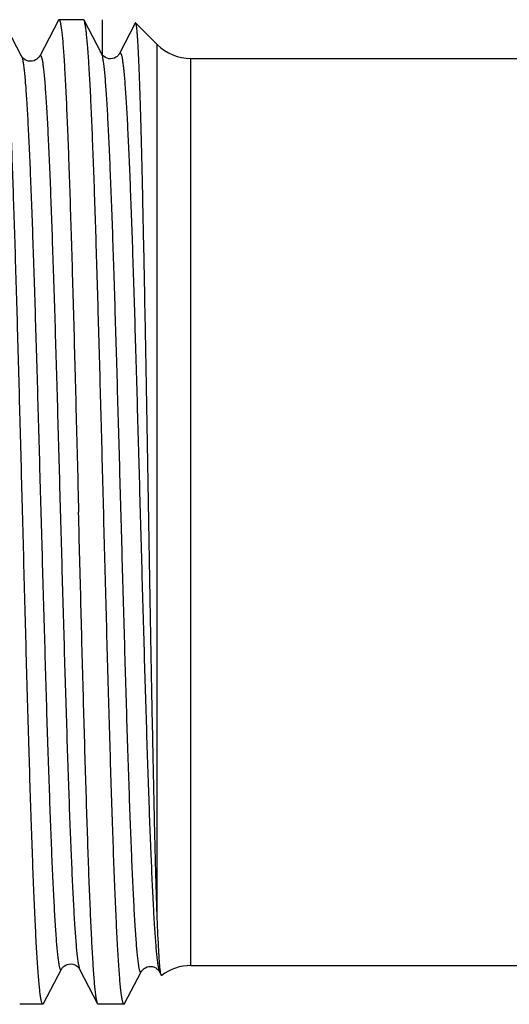
# Model space of a CAD drawing. Units: millimetres. Extents: x 0 to 297, y 0 to 210.
# Drawn here: x 78 to 86, y 154 to 170 of the extents above; entities that cross this region are included whole.
import ezdxf

# ---------------------------------------------------------------- set-up
doc = ezdxf.new("R2010")
doc.units = ezdxf.units.MM
doc.header["$LTSCALE"] = 16.335
doc.layers.get('0').update_dxf_attribs({"linetype": 'CONTINUOUS'})
doc.layers.add('KOSMETIK', color=7, linetype='CONTINUOUS')

msp = doc.modelspace()

# ---------------------------------------------------------------- linework, layer by layer
at = {"color": 7, "linetype": 'Continuous'}
for p, q in [((77.782, 169.458), (77.47, 170.057)), ((78.398, 170.057), (78.086, 169.458)), ((78.398, 170.057), (78.408, 170.067)), ((78.817, 170.067), (78.408, 170.067)), ((78.828, 170.057), (78.817, 170.067)), ((79.119, 169.5), (78.828, 170.057)), ((79.687, 170.007), (79.423, 169.5)), ((79.694, 170.011), (80.053, 169.652)), ((80.619, 169.417), (89.046, 169.417)), ((78.754, 154.156), (79.056, 153.577)), ((79.508, 153.578), (79.787, 154.114)), ((80.091, 154.114), (80.122, 154.055)), ((80.619, 154.217), (89.046, 154.217)), ((78.138, 153.567), (77.751, 153.567)), ((78.149, 153.578), (78.138, 153.567)), ((79.497, 153.567), (79.066, 153.567))]:
    msp.add_line(p, q, dxfattribs=at)
at = {"color": 9, "linetype": 'Continuous'}
for p, q in [((80.053, 155.072), (80.053, 169.652)), ((80.619, 154.217), (80.619, 169.417))]:
    msp.add_line(p, q, dxfattribs=at)
at = {"color": 7, "linetype": 'Continuous'}
for points in [[(78.086, 169.458), (78.082, 169.451), (78.076, 169.443), (78.069, 169.433), (78.057, 169.421), (78.04, 169.406), (78.017, 169.392), (77.991, 169.38), (77.96, 169.372), (77.927, 169.37), (77.896, 169.374), (77.867, 169.384), (77.841, 169.397), (77.82, 169.412), (77.806, 169.425), (77.796, 169.436), (77.789, 169.446), (77.784, 169.454), (77.782, 169.458)], [(79.123, 169.492), (79.119, 169.498), (79.119, 169.499)], [(79.186, 169.434), (79.164, 169.448), (79.149, 169.461), (79.137, 169.473), (79.129, 169.484), (79.123, 169.492)], [(79.423, 169.5), (79.42, 169.494), (79.415, 169.487), (79.408, 169.477), (79.397, 169.466), (79.382, 169.451), (79.361, 169.437), (79.336, 169.424), (79.307, 169.415), (79.274, 169.411), (79.243, 169.414), (79.213, 169.421), (79.186, 169.434)], [(78.149, 153.578), (78.451, 154.157), (78.455, 154.163), (78.46, 154.172), (78.468, 154.182), (78.48, 154.194), (78.498, 154.209), (78.521, 154.223), (78.548, 154.235), (78.579, 154.242), (78.612, 154.244), (78.643, 154.239), (78.672, 154.229), (78.697, 154.215), (78.717, 154.201), (78.731, 154.187), (78.741, 154.176), (78.748, 154.167), (78.752, 154.159), (78.754, 154.156)], [(79.787, 154.114), (79.788, 154.116), (79.792, 154.122), (79.797, 154.13), (79.805, 154.14), (79.818, 154.153), (79.835, 154.167), (79.856, 154.181), (79.883, 154.193), (79.914, 154.2), (79.946, 154.202), (79.977, 154.198), (80.006, 154.188), (80.031, 154.176), (80.05, 154.163), (80.065, 154.149), (80.075, 154.138), (80.083, 154.128), (80.088, 154.12), (80.091, 154.114)]]:
    msp.add_lwpolyline(points, dxfattribs=at)
for centre, start, end in [((80.619, 170.217), 225, 270), ((80.619, 153.417), 90, 127.6885)]:
    msp.add_arc(centre, 0.8, start, end, dxfattribs=at)
for points, knots in [([(77.798, 161.817), (77.785, 162.337), (77.758, 163.357), (77.718, 164.842), (77.683, 166.019), (77.655, 166.894), (77.635, 167.485), (77.615, 168.025), (77.594, 168.509), (77.574, 168.933), (77.554, 169.292), (77.536, 169.55), (77.522, 169.722), (77.512, 169.824), (77.502, 169.908), (77.492, 169.974), (77.482, 170.022), (77.474, 170.048), (77.47, 170.057)], [0, 0, 0, 0, 0.188994, 0.371173, 0.540003, 0.617484, 0.689401, 0.755102, 0.814001, 0.865562, 0.909328, 0.944909, 0.95953, 0.971995, 0.982283, 0.990376, 0.99627, 1, 1, 1, 1]), ([(78.408, 170.067), (78.41, 170.067), (78.415, 170.064), (78.419, 170.056), (78.424, 170.043), (78.429, 170.026), (78.434, 170.004), (78.442, 169.964), (78.451, 169.902), (78.461, 169.814), (78.471, 169.706), (78.481, 169.579), (78.491, 169.433), (78.501, 169.269), (78.516, 169.015), (78.533, 168.655), (78.553, 168.174), (78.574, 167.632), (78.594, 167.034), (78.614, 166.386), (78.635, 165.694), (78.655, 164.964), (78.676, 164.204), (78.703, 163.152), (78.723, 162.354), (78.737, 161.817)], [0, 0, 0, 0, 0.000691, 0.001787, 0.003413, 0.005605, 0.008376, 0.01173, 0.0202, 0.031007, 0.044133, 0.059552, 0.07723, 0.097123, 0.119188, 0.169613, 0.228024, 0.293859, 0.366489, 0.445211, 0.52927, 0.617864, 0.710129, 0.805185, 1, 1, 1, 1]), ([(79.157, 161.817), (79.144, 162.337), (79.117, 163.357), (79.076, 164.842), (79.042, 166.019), (79.014, 166.894), (78.994, 167.485), (78.973, 168.025), (78.953, 168.509), (78.933, 168.933), (78.913, 169.292), (78.895, 169.55), (78.881, 169.722), (78.87, 169.824), (78.86, 169.908), (78.85, 169.974), (78.841, 170.022), (78.833, 170.048), (78.828, 170.057)], [0, 0, 0, 0, 0.188994, 0.371176, 0.54001, 0.617492, 0.689407, 0.755107, 0.814003, 0.865564, 0.909329, 0.94491, 0.959531, 0.971996, 0.982283, 0.990376, 0.99627, 1, 1, 1, 1]), ([(79.694, 170.011), (79.694, 170.011), (79.693, 170.012), (79.691, 170.012), (79.689, 170.01), (79.688, 170.008), (79.687, 170.007)], [0, 0, 0, 0, 0.222037, 0.410477, 0.653578, 1, 1, 1, 1]), ([(80.053, 155.072), (80.044, 155.317), (80.028, 155.864), (80.006, 156.76), (79.984, 157.797), (79.961, 158.948), (79.939, 160.18), (79.917, 161.459), (79.894, 162.753), (79.872, 164.025), (79.85, 165.242), (79.831, 166.207), (79.816, 166.928), (79.805, 167.422), (79.794, 167.88), (79.783, 168.299), (79.772, 168.676), (79.761, 169.01), (79.75, 169.297), (79.741, 169.507), (79.733, 169.651), (79.728, 169.74), (79.722, 169.817), (79.717, 169.88), (79.711, 169.931), (79.707, 169.966), (79.703, 169.987), (79.7, 169.998), (79.697, 170.005), (79.695, 170.009), (79.694, 170.011)], [0, 0, 0, 0, 0.049273, 0.109796, 0.17988, 0.257581, 0.340771, 0.427187, 0.514501, 0.60038, 0.682548, 0.758847, 0.794166, 0.82729, 0.858004, 0.886113, 0.911436, 0.933816, 0.95311, 0.969202, 0.976014, 0.981991, 0.987124, 0.991406, 0.994831, 0.997399, 0.998362, 0.999113, 0.999655, 1, 1, 1, 1]), ([(78.138, 153.567), (78.136, 153.567), (78.131, 153.57), (78.127, 153.578), (78.121, 153.591), (78.116, 153.608), (78.111, 153.631), (78.104, 153.67), (78.094, 153.732), (78.084, 153.821), (78.074, 153.929), (78.063, 154.056), (78.048, 154.262), (78.03, 154.565), (78.009, 154.979), (77.988, 155.46), (77.967, 156.002), (77.946, 156.6), (77.925, 157.248), (77.904, 157.941), (77.875, 158.932), (77.84, 160.228), (77.813, 161.281), (77.798, 161.817)], [0, 0, 0, 0, 0.000709, 0.001816, 0.00345, 0.005648, 0.008422, 0.01178, 0.020254, 0.031065, 0.044193, 0.059613, 0.077292, 0.119249, 0.169672, 0.228078, 0.293908, 0.366533, 0.44525, 0.529306, 0.617894, 0.8052, 1, 1, 1, 1]), ([(79.056, 153.577), (79.051, 153.586), (79.044, 153.611), (79.034, 153.658), (79.025, 153.724), (79.015, 153.808), (79.005, 153.909), (78.991, 154.081), (78.974, 154.338), (78.955, 154.697), (78.935, 155.12), (78.915, 155.604), (78.896, 156.144), (78.876, 156.736), (78.849, 157.611), (78.815, 158.79), (78.776, 160.276), (78.75, 161.297), (78.737, 161.817)], [0, 0, 0, 0, 0.003651, 0.009474, 0.017499, 0.027727, 0.04014, 0.054712, 0.090215, 0.133924, 0.185451, 0.244334, 0.310042, 0.381984, 0.459508, 0.628467, 0.810815, 1, 1, 1, 1]), ([(79.497, 153.567), (79.495, 153.567), (79.49, 153.57), (79.485, 153.578), (79.48, 153.591), (79.475, 153.608), (79.47, 153.631), (79.462, 153.67), (79.453, 153.732), (79.443, 153.821), (79.432, 153.929), (79.422, 154.056), (79.407, 154.262), (79.389, 154.565), (79.368, 154.98), (79.347, 155.46), (79.326, 156.002), (79.305, 156.6), (79.284, 157.249), (79.263, 157.941), (79.234, 158.932), (79.199, 160.228), (79.171, 161.281), (79.157, 161.817)], [0, 0, 0, 0, 0.00071, 0.001818, 0.003452, 0.005651, 0.008429, 0.011789, 0.020265, 0.031077, 0.044209, 0.059631, 0.07731, 0.119272, 0.169697, 0.228104, 0.293935, 0.366557, 0.44527, 0.529323, 0.617907, 0.805209, 1, 1, 1, 1]), ([(80.1, 154.184), (80.095, 154.233), (80.086, 154.347), (80.069, 154.643), (80.06, 154.89), (80.053, 155.072)], [0, 0, 0, 0, 0.164751, 0.387426, 1, 1, 1, 1]), ([(80.107, 154.124), (80.107, 154.128), (80.104, 154.148), (80.102, 154.169), (80.1, 154.184)], [0, 0, 0, 0, 0.222997, 1, 1, 1, 1]), ([(80.122, 154.055), (80.121, 154.058), (80.118, 154.066), (80.112, 154.089), (80.109, 154.109), (80.107, 154.124)], [0, 0, 0, 0, 0.147504, 0.362533, 1, 1, 1, 1]), ([(80.13, 154.05), (80.129, 154.05), (80.128, 154.049), (80.126, 154.05), (80.124, 154.052), (80.123, 154.054), (80.122, 154.055)], [0, 0, 0, 0, 0.205256, 0.397949, 0.650548, 1, 1, 1, 1]), ([(79.066, 153.567), (79.065, 153.567), (79.063, 153.568), (79.059, 153.571), (79.057, 153.575), (79.056, 153.577)], [0, 0, 0, 0, 0.178342, 0.517978, 1, 1, 1, 1]), ([(79.508, 153.578), (79.507, 153.576), (79.504, 153.572), (79.5, 153.567), (79.497, 153.567)], [0, 0, 0, 0, 0.346006, 1, 1, 1, 1])]:
    msp.add_open_spline(points, degree=3, knots=knots, dxfattribs=at)
at = {"color": 9, "linetype": 'Continuous'}
for points, knots in [([(77.782, 169.458), (77.787, 169.449), (77.794, 169.423), (77.804, 169.375), (77.814, 169.309), (77.825, 169.225), (77.835, 169.123), (77.85, 168.952), (77.868, 168.696), (77.888, 168.34), (77.909, 167.921), (77.929, 167.442), (77.95, 166.91), (77.971, 166.328), (77.999, 165.471), (78.034, 164.322), (78.075, 162.882), (78.116, 161.401), (78.151, 160.166), (78.179, 159.201), (78.199, 158.51), (78.22, 157.851), (78.241, 157.23), (78.262, 156.653), (78.282, 156.125), (78.3, 155.719), (78.314, 155.423), (78.325, 155.223), (78.335, 155.039), (78.345, 154.872), (78.356, 154.721), (78.366, 154.588), (78.376, 154.471), (78.387, 154.373), (78.396, 154.302), (78.403, 154.254), (78.408, 154.225), (78.413, 154.2), (78.418, 154.18), (78.423, 154.165), (78.428, 154.154), (78.433, 154.147), (78.437, 154.145), (78.441, 154.145), (78.446, 154.148), (78.449, 154.153), (78.45, 154.156)], [0, 0, 0, 0, 0.002024, 0.005202, 0.009549, 0.015063, 0.021736, 0.029555, 0.04855, 0.071875, 0.099307, 0.130582, 0.165401, 0.203429, 0.244299, 0.332968, 0.428004, 0.525753, 0.622465, 0.669265, 0.714426, 0.757512, 0.79811, 0.83583, 0.870311, 0.901223, 0.915245, 0.928269, 0.940261, 0.951192, 0.961039, 0.969778, 0.977388, 0.983853, 0.989161, 0.991378, 0.993302, 0.994935, 0.996278, 0.997336, 0.998115, 0.998641, 0.998833, 0.999003, 0.999397, 1, 1, 1, 1]), ([(78.086, 169.458), (78.087, 169.461), (78.09, 169.465), (78.095, 169.469), (78.099, 169.469), (78.103, 169.466), (78.108, 169.46), (78.113, 169.449), (78.118, 169.433), (78.123, 169.413), (78.128, 169.389), (78.133, 169.36), (78.14, 169.312), (78.149, 169.24), (78.16, 169.141), (78.17, 169.025), (78.18, 168.891), (78.191, 168.74), (78.201, 168.572), (78.212, 168.388), (78.222, 168.188), (78.236, 167.891), (78.254, 167.484), (78.275, 166.956), (78.295, 166.378), (78.316, 165.756), (78.337, 165.097), (78.358, 164.405), (78.386, 163.439), (78.42, 162.205), (78.461, 160.723), (78.502, 159.284), (78.537, 158.136), (78.566, 157.28), (78.586, 156.699), (78.607, 156.167), (78.628, 155.69), (78.648, 155.271), (78.669, 154.915), (78.686, 154.66), (78.701, 154.49), (78.711, 154.388), (78.722, 154.304), (78.732, 154.238), (78.742, 154.191), (78.749, 154.165), (78.754, 154.156)], [0, 0, 0, 0, 0.000604, 0.000999, 0.001169, 0.001361, 0.001889, 0.00267, 0.00373, 0.005077, 0.006715, 0.008645, 0.010867, 0.016188, 0.022669, 0.030298, 0.039056, 0.048924, 0.059881, 0.071897, 0.084946, 0.098996, 0.129962, 0.164499, 0.202272, 0.24292, 0.28605, 0.331248, 0.378077, 0.474818, 0.572558, 0.667543, 0.756131, 0.796951, 0.834925, 0.869688, 0.900909, 0.928288, 0.951563, 0.970517, 0.978316, 0.984973, 0.990475, 0.99481, 0.99798, 1, 1, 1, 1]), ([(79.119, 169.499), (79.124, 169.49), (79.131, 169.464), (79.141, 169.417), (79.151, 169.35), (79.162, 169.266), (79.172, 169.163), (79.187, 168.992), (79.205, 168.735), (79.225, 168.376), (79.246, 167.955), (79.266, 167.474), (79.287, 166.939), (79.308, 166.354), (79.336, 165.492), (79.371, 164.337), (79.412, 162.889), (79.453, 161.4), (79.488, 160.159), (79.516, 159.188), (79.536, 158.493), (79.557, 157.83), (79.578, 157.206), (79.599, 156.626), (79.619, 156.095), (79.637, 155.687), (79.651, 155.389), (79.662, 155.188), (79.672, 155.003), (79.682, 154.835), (79.693, 154.683), (79.703, 154.549), (79.713, 154.432), (79.724, 154.333), (79.733, 154.261), (79.74, 154.213), (79.745, 154.184), (79.75, 154.159), (79.755, 154.139), (79.76, 154.123), (79.765, 154.112), (79.77, 154.106), (79.774, 154.103), (79.778, 154.103), (79.783, 154.107), (79.786, 154.111), (79.787, 154.114)], [0, 0, 0, 0, 0.002019, 0.00519, 0.009531, 0.015041, 0.021708, 0.029521, 0.048507, 0.071824, 0.099246, 0.130515, 0.165328, 0.20335, 0.244216, 0.33288, 0.427913, 0.525665, 0.622382, 0.669187, 0.714353, 0.757444, 0.798049, 0.835776, 0.870265, 0.901184, 0.915211, 0.928238, 0.940234, 0.95117, 0.96102, 0.969763, 0.977378, 0.983846, 0.989157, 0.991376, 0.993304, 0.994939, 0.996283, 0.997341, 0.998121, 0.998648, 0.998839, 0.999009, 0.999399, 1, 1, 1, 1]), ([(79.423, 169.5), (79.424, 169.502), (79.427, 169.507), (79.432, 169.511), (79.436, 169.51), (79.44, 169.508), (79.445, 169.501), (79.45, 169.49), (79.455, 169.475), (79.46, 169.454), (79.465, 169.43), (79.47, 169.4), (79.477, 169.352), (79.486, 169.28), (79.497, 169.181), (79.507, 169.063), (79.517, 168.928), (79.528, 168.776), (79.538, 168.608), (79.549, 168.422), (79.559, 168.221), (79.573, 167.923), (79.591, 167.514), (79.612, 166.982), (79.633, 166.401), (79.653, 165.776), (79.674, 165.112), (79.695, 164.417), (79.723, 163.446), (79.757, 162.205), (79.798, 160.715), (79.839, 159.268), (79.874, 158.114), (79.903, 157.253), (79.923, 156.67), (79.944, 156.135), (79.965, 155.655), (79.985, 155.235), (80.006, 154.877), (80.023, 154.62), (80.038, 154.449), (80.048, 154.347), (80.059, 154.263), (80.069, 154.197), (80.079, 154.149), (80.086, 154.123), (80.091, 154.114)], [0, 0, 0, 0, 0.000601, 0.000992, 0.001162, 0.001354, 0.001883, 0.002667, 0.003729, 0.005079, 0.006719, 0.008653, 0.010879, 0.016206, 0.022692, 0.030328, 0.039093, 0.048967, 0.059929, 0.071952, 0.085006, 0.099062, 0.130039, 0.164586, 0.202368, 0.243025, 0.286162, 0.331366, 0.3782, 0.474947, 0.572687, 0.667668, 0.756245, 0.797059, 0.835024, 0.869779, 0.900989, 0.928356, 0.95162, 0.970561, 0.978353, 0.985003, 0.990497, 0.994827, 0.997988, 1, 1, 1, 1])]:
    msp.add_open_spline(points, degree=3, knots=knots, dxfattribs=at)
at = {"layer": 'KOSMETIK', "color": 7, "linetype": 'Continuous'}
msp.add_line((79.138, 169.473), (79.138, 170.067), dxfattribs=at)

doc.saveas('drawing.dxf')
